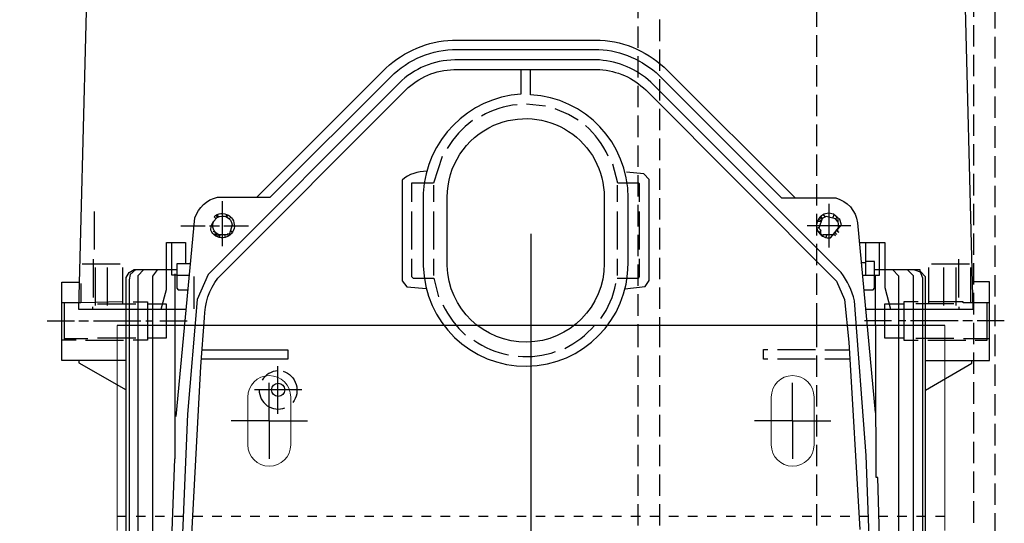
# Model space of a CAD drawing. Units: inches. Extents: x -13366 to -9626, y -1833 to 2408.
# Drawn here: x -10171 to -9964, y 305 to 410 of the extents above; entities that cross this region are included whole.
import ezdxf

# ---------------------------------------------------------------- set-up
doc = ezdxf.new("R2010")
doc.units = ezdxf.units.IN
doc.header["$LTSCALE"] = 2
for name, pattern in [('AM_DIN_F_W050x2', [3.125, 2.25, -0.875]), ('CENTRO', [50.8, 31.75, -6.35, 6.35, -6.35]), ('JIS_02_1.0', [2, 1, -1])]:
    doc.linetypes.add(name, pattern=pattern)
for name, color, linetype in [('-D2-[Peça i El. Ppals]', 144, 'Continuous'), ('-EJES', 234, 'CENTRO'), ('-OCULTAS', 185, 'JIS_02_1.0'), ('_COTAS', 10, 'Continuous')]:
    doc.layers.add(name, color=color, linetype=linetype)
doc.styles.add('DIN ACO', font='arial.ttf')
doc.dimstyles.new('ACO DIM SUPERLATIVE', dxfattribs={"dimtxt": 36, "dimasz": 14, "dimexe": 2, "dimexo": 0, "dimgap": 2, "dimtad": 1, "dimdec": 0, "dimzin": 9, "dimtxsty": 'DIN ACO', "dimcen": 3, "dimclrd": 157, "dimclre": 157, "dimclrt": 256, "dimadec": 0, "dimazin": 0, "dimtfac": 0.875, "dimtdec": 0, "dimtmove": 0, "dimatfit": 2, "dimfxl": 1, "dimtolj": 1, "dimlwd": 25, "dimlwe": 25, "dimarcsym": 0})

# ---------------------------------------------------------------- blocks, each defined once
blk = doc.blocks.new('*D153')
at = {"layer": '_COTAS', "color": 157, "lineweight": 25, "transparency": 16777216}
for p, q in [((-10063.69, 1132.12), (-10518.88, 1132.12)), ((-10516.88, 1118.12), (-10516.88, -189.43)), ((-10381.19, -203.43), (-10518.88, -203.43))]:
    blk.add_line(p, q, dxfattribs=at)
at = {"layer": '_COTAS', "color": 157, "transparency": 16777216}
for points in [[(-10519.21, 1118.12), (-10514.55, 1118.12), (-10516.88, 1132.12)], [(-10519.21, -189.43), (-10514.55, -189.43), (-10516.88, -203.43)]]:
    blk.add_solid(points, dxfattribs=at)
at = {"layer": 'Defpoints', "color": 0, "transparency": 16777216}
for p in [(-10063.69, 1132.12), (-10516.88, -203.43), (-10381.19, -203.43)]:
    blk.add_point(p, dxfattribs=at)
at = {"layer": '_COTAS', "transparency": 16777216, "insert": (-10537.27, 464.35), "char_height": 36, "attachment_point": 5, "rotation": 90, "style": 'DIN ACO'}
blk.add_mtext('\\A1;1336', dxfattribs=at)
blk = doc.blocks.new('k1-3')
at = {"layer": '-EJES'}
for p, q in [((6358.8, 3746.16), (6358.8, 3189.36)), ((6303.8, 3706.91), (6303.8, 3714.91)), ((6413.8, 3706.91), (6413.8, 3714.91)), ((6303.8, 3706.91), (6295.8, 3706.91)), ((6303.8, 3706.91), (6303.8, 3698.91)), ((6303.8, 3706.91), (6311.8, 3706.91)), ((6413.8, 3706.91), (6405.8, 3706.91)), ((6413.8, 3706.91), (6421.8, 3706.91)), ((6413.8, 3706.91), (6413.8, 3698.91))]:
    blk.add_line(p, q, dxfattribs=at)
at = {"layer": '-OCULTAS'}
blk.add_line((6271.8, 3686.91), (6445.8, 3686.91), dxfattribs=at)
blk.add_line((6445.8, 3726.91), (6271.8, 3726.91))
at = {"lineweight": 0}
for p, q in [((6271.8, 3683.91), (6271.8, 3726.91)), ((6445.8, 3683.91), (6445.8, 3726.91)), ((6299.3, 3701.91), (6299.3, 3711.91)), ((6308.3, 3701.91), (6308.3, 3711.91)), ((6409.3, 3701.91), (6409.3, 3711.91)), ((6418.3, 3701.91), (6418.3, 3711.91))]:
    blk.add_line(p, q, dxfattribs=at)
for centre, start, end in [((6303.8, 3711.91), 0, 180), ((6413.8, 3711.91), 0, 180), ((6303.8, 3701.91), 180, 0), ((6413.8, 3701.91), 180, 0)]:
    blk.add_arc(centre, 4.5, start, end, dxfattribs=at)
blk = doc.blocks.new('p1')
for p, q in [((5542.92, 2253.94), (5538.98, 2254.38)), ((5559.75, 2239.59), (5559.75, 2239.59)), ((5519.49, 2233.87), (5519.49, 2237.36)), ((5558.03, 2237.36), (5558.03, 2233.87)), ((5475.04, 2224.54), (5475.04, 2234)), ((5602.48, 2233.43), (5602.48, 2224.28)), ((5448.05, 2231.84), (5448.05, 2223.84)), ((5473.99, 2230.63), (5473.74, 2231.07)), ((5474.02, 2231.01), (5474.02, 2231.2)), ((5474.08, 2231.01), (5474.08, 2230.89)), ((5474.08, 2230.89), (5474.08, 2231.01)), ((5474.15, 2230.89), (5474.15, 2230.7)), ((5475.93, 2230.7), (5475.93, 2231.27)), ((5475.93, 2230.7), (5476.18, 2231.14)), ((5476.18, 2231.14), (5475.93, 2230.7)), ((5514.79, 2231.84), (5514.79, 2223.84)), ((5519.49, 2223.84), (5519.49, 2231.84)), ((5558.03, 2231.84), (5558.03, 2223.84)), ((5562.73, 2223.84), (5562.73, 2231.84)), ((5601.72, 2230.7), (5601.36, 2231.19)), ((5601.59, 2230.87), (5601.59, 2230.87)), ((5603.35, 2230.46), (5603.61, 2231.22)), ((5603.56, 2231.08), (5603.56, 2231.08)), ((5466.27, 2228.86), (5471.42, 2228.86)), ((5472.31, 2228.86), (5474.4, 2228.86)), ((5472.7, 2228.76), (5473.13, 2229.68)), ((5473.51, 2230.51), (5473.51, 2230.51)), ((5475.35, 2228.86), (5480.5, 2228.86)), ((5476.43, 2230.32), (5476.84, 2230.62)), ((5476.69, 2230.51), (5476.69, 2230.51)), ((5476.94, 2229.68), (5476.94, 2229.68)), ((5607.12, 2228.86), (5597.91, 2228.86)), ((5600.88, 2229.74), (5600.07, 2229.74)), ((5600.33, 2230.21), (5600.94, 2229.95)), ((5601.03, 2230.21), (5600.54, 2230.58)), ((5600.89, 2230.32), (5600.89, 2230.32)), ((5601.46, 2230.57), (5601.46, 2230.57)), ((5604.3, 2230.58), (5603.9, 2230.29)), ((5604.19, 2230.51), (5604.19, 2230.51)), ((5604.32, 2229.68), (5604.32, 2229.81)), ((5473.2, 2228.03), (5473.2, 2228.03)), ((5473.73, 2227.28), (5473.51, 2226.91)), ((5473.51, 2226.91), (5473.51, 2226.76)), ((5473.83, 2226.93), (5473.83, 2226.82)), ((5474.06, 2226.51), (5474.21, 2226.95)), ((5474.53, 2226.89), (5474.38, 2226.38)), ((5475.45, 2226.95), (5475.61, 2226.38)), ((5476.24, 2226.95), (5475.8, 2226.95)), ((5476.24, 2226.95), (5476.24, 2227.27)), ((5476.24, 2226.95), (5476.24, 2226.82)), ((5476.24, 2226.82), (5476.24, 2226.95)), ((5476.31, 2226.82), (5476.31, 2226.63)), ((5476.5, 2227.14), (5476.5, 2227.14)), ((5476.75, 2227.78), (5477.13, 2227.39)), ((5477.26, 2227.59), (5476.75, 2227.78)), ((5600.47, 2228.48), (5600.01, 2228.33)), ((5600.2, 2227.77), (5601.4, 2226.57)), ((5600.83, 2227.14), (5600.83, 2227.93)), ((5601.08, 2226.89), (5601.08, 2226.76)), ((5601.15, 2226.95), (5601.15, 2226.95)), ((5601.15, 2226.95), (5601.15, 2226.95)), ((5602.1, 2227.01), (5601.89, 2226.38)), ((5603.48, 2227.01), (5603.48, 2227.01)), ((5603.88, 2226.7), (5603.5, 2227.08)), ((5603.74, 2227.4), (5604.13, 2227.01)), ((5603.81, 2226.89), (5603.81, 2226.89)), ((5603.88, 2227.5), (5603.88, 2227.5)), ((5603.9, 2227.52), (5603.9, 2227.52)), ((5603.96, 2227.6), (5603.91, 2227.62)), ((5604.07, 2227.08), (5604.07, 2227.08)), ((5604.13, 2227.8), (5604.13, 2227.8)), ((5604.19, 2227.99), (5604.27, 2227.95)), ((5604.32, 2228.16), (5604.32, 2227.61)), ((5604.32, 2227.61), (5604.58, 2227.52)), ((5604.58, 2227.52), (5604.32, 2227.61)), ((5601.4, 2226.57), (5601.4, 2226.57)), ((5602.92, 2226.38), (5602.92, 2226.38)), ((5610.29, 2218.38), (5610.29, 2225.36)), ((5445.57, 2220.85), (5453.57, 2220.85)), ((5447.92, 2213.81), (5447.92, 2221.81)), ((5519.49, 2218.38), (5519.49, 2221.87)), ((5558.03, 2221.87), (5558.03, 2218.38)), ((5610.29, 2221.05), (5609.29, 2221.05)), ((5624.07, 2220.85), (5632.07, 2220.85)), ((5629.79, 2213.81), (5629.79, 2221.81)), ((5448.3, 2220.09), (5448.3, 2212.09)), ((5450.84, 2220.09), (5450.84, 2212.09)), ((5454.02, 2220.09), (5454.02, 2212.47)), ((5455.99, 2219.14), (5455.99, 2219.14)), ((5465.39, 2218.38), (5465.39, 2218.57)), ((5612.2, 2218.38), (5612.2, 2218.51)), ((5612.32, 2218.51), (5612.32, 2218.44)), ((5620.51, 2219.58), (5621.66, 2219.2)), ((5621.66, 2219.32), (5621.66, 2219.58)), ((5623.5, 2212.47), (5623.5, 2220.09)), ((5626.67, 2212.09), (5626.67, 2220.09)), ((5629.21, 2220.09), (5629.21, 2212.09)), ((5632.26, 2220.09), (5632.26, 2212.66)), ((5445.26, 2216.73), (5445.26, 2212.66)), ((5469.13, 2211.39), (5469.13, 2218.19)), ((5448.81, 2212.47), (5456.81, 2212.47)), ((5628.77, 2212.47), (5620.77, 2212.47)), ((5635.75, 2204.85), (5635.75, 2212.66)), ((5447.73, 2211.84), (5447.73, 2211.33)), ((5629.85, 2211.84), (5629.85, 2211.33)), ((5438.21, 2208.85), (5443.92, 2208.85)), ((5444.87, 2208.85), (5446.91, 2208.85)), ((5447.92, 2208.85), (5457.89, 2208.85)), ((5458.91, 2208.85), (5460.43, 2208.85)), ((5461.89, 2208.85), (5467.61, 2208.85)), ((5615.69, 2208.85), (5609.97, 2208.85)), ((5618.67, 2208.85), (5617.15, 2208.85)), ((5629.66, 2208.85), (5619.69, 2208.85)), ((5632.71, 2208.85), (5630.67, 2208.85)), ((5639.37, 2208.85), (5633.66, 2208.85)), ((5444.3, 2204.85), (5441.32, 2204.85)), ((5441.83, 2204.85), (5441.83, 2205.17)), ((5446.27, 2204.85), (5454.27, 2204.85)), ((5456.81, 2205.23), (5448.81, 2205.23)), ((5620.77, 2205.23), (5628.77, 2205.23)), ((5623.31, 2204.85), (5631.31, 2204.85)), ((5630.8, 2205.17), (5636.26, 2205.17)), ((5633.28, 2204.85), (5635.75, 2204.85)), ((5591.69, 2202.88), (5599.69, 2202.88)), ((5601.65, 2202.82), (5606.77, 2202.82)), ((5599.69, 2200.85), (5591.69, 2200.85)), ((5606.88, 2200.85), (5601.65, 2200.85)), ((5486.72, 2189.36), (5486.72, 2199.33)), ((5491.74, 2194.38), (5481.77, 2194.38))]:
    blk.add_line(p, q)
for points in [[(5610.19, 2211.33), (5632.84, 2211.33), (5630.92, 2285.56, 0.378887), (5604.89, 2311.34), (5472.94, 2311.34, 0.362988), (5446.78, 2287.53), (5444.81, 2211.33), (5467.45, 2211.33)], [(5482.28, 2234.82), (5509.4, 2261.95, -0.177361), (5523.42, 2267.84), (5554.47, 2267.84, -0.182199), (5568.62, 2261.45), (5595.43, 2234.7)], [(5465.32, 2188.79), (5469.26, 2230.51, -0.269946), (5474.02, 2234.82), (5485.07, 2234.82), (5510.43, 2260.13, -0.198904), (5524.38, 2265.88), (5554.16, 2265.88, -0.173015), (5566.85, 2260.42), (5592.57, 2234.7), (5603.94, 2234.7, -0.303175), (5608.51, 2229.49), (5612.2, 2189.61)], [(5611.44, 2150.12), (5610.35, 2180.6), (5607.86, 2213.11, 0.110872), (5605.08, 2219.01), (5565.11, 2258.99, 0.167607), (5554.28, 2263.65), (5523.87, 2263.65, 0.198935), (5512.19, 2258.77), (5472.02, 2218.6), (5469.72, 2213.39), (5467.73, 2189.3), (5466.2, 2154.18)], [(5468.31, 2158.75), (5470.47, 2199.26), (5471.29, 2209.49, -0.162329), (5474.07, 2217.85), (5513.58, 2257.36, -0.191907), (5523.68, 2261.62), (5554.35, 2261.62, -0.182798), (5564.02, 2257.35), (5604.13, 2217.24), (5605.79, 2213.37), (5606.67, 2204.41), (5609.01, 2165.04)], [(5537.77, 2261.62), (5537.77, 2256.48, 0.379393), (5517.26, 2235.71), (5517.26, 2220.41, 0.989368), (5560.32, 2220.92), (5560.32, 2234.7, 0.398729), (5539.81, 2256.35), (5539.81, 2261.62)], [(5537.01, 2254.26, 0.109271), (5529.46, 2251.84)], [(5532.12, 2249.94, -0.541244), (5555.3, 2234.82), (5555.3, 2220.92, -0.986879), (5522.28, 2220.47), (5522.28, 2234.82, -0.297332), (5532.12, 2249.94)], [(5527.61, 2250.95, 0.097919), (5522.28, 2245.05)], [(5556.13, 2243.46, 0.100886), (5551.36, 2249.87)], [(5518, 2240.28, 0.183612), (5512.82, 2238.44), (5512.82, 2217.31), (5513.82, 2216.02), (5517.9, 2215.69)], [(5473.71, 2230.31), (5473.28, 2230.74, -3.19425), (5472.63, 2227.9), (5472.7, 2228.76)], [(5473.13, 2229.68), (5473.94, 2230.55, -0.563559), (5477.07, 2229.05), (5476.5, 2227.14)], [(5603.51, 2231.3), (5602.53, 2231.47, 1.075571), (5602.87, 2226.33), (5605.17, 2229.01), (5604.77, 2230.38)], [(5475.99, 2226.95), (5474.28, 2226.95, -0.443161), (5473.26, 2229.82)], [(5554.6, 2209.36, 0.109964), (5557.71, 2216.73)], [(5521.39, 2212.22, 0.096496), (5526.15, 2205.87)], [(5546.98, 2203.07, 0.091044), (5553.27, 2207.9)], [(5527.87, 2204.79, 0.106904), (5535.17, 2201.74)], [(5537.2, 2201.49, 0.119248), (5545.08, 2202.44)], [(5486.72, 2198.38, 0.263471), (5483.42, 2196.41)], [(5487.8, 2198.31, -0.520572), (5489.83, 2191.71)], [(5482.78, 2194.38, 0.539281), (5488.18, 2190.63)]]:
    blk.add_lwpolyline(points, format="xyb")
for points in [[(5549.78, 2251.02), (5547.79, 2252.21), (5544.95, 2253.37)], [(5521.2, 2243.4), (5519.44, 2237.81), (5514.79, 2237.81), (5514.79, 2233.87)], [(5562.73, 2233.87), (5562.73, 2237.66), (5562.56, 2237.81), (5558.16, 2237.81), (5557.08, 2241.75)], [(5559.62, 2215.6), (5563.88, 2216.07), (5564.76, 2217.32), (5564.76, 2238.57), (5563.58, 2239.75), (5560, 2240.09)], [(5603.5, 2227.08), (5604.51, 2228.41), (5604.45, 2230.44), (5603.51, 2231.3)], [(5601.08, 2230.38), (5600.42, 2228.31), (5600.83, 2227.93), (5600.45, 2227.39)], [(5601.08, 2230.38), (5600.89, 2230.76), (5601.08, 2230.38)], [(5604.32, 2229.81), (5603.88, 2230.32), (5601.97, 2230.82), (5601.08, 2230.38)], [(5473.2, 2227.65), (5473.07, 2227.59), (5473.2, 2227.65)], [(5473.58, 2227.01), (5473.51, 2227.2), (5473.58, 2227.01)], [(5473.7, 2226.63), (5473.7, 2226.72), (5473.96, 2227.14), (5473.89, 2227.14)], [(5476.5, 2227.14), (5476.5, 2227.01), (5476.64, 2226.92)], [(5601.27, 2226.63), (5601.27, 2227.01), (5603.56, 2227.01)], [(5462.18, 2211.33), (5463.29, 2215.47), (5463.29, 2225.36), (5467.29, 2225.36), (5467.29, 2220.85)], [(5468.35, 2220.85), (5465.45, 2220.85), (5465.45, 2218.44), (5464.43, 2218.44), (5464.43, 2225.36)], [(5608.89, 2225.36), (5614.29, 2225.36), (5614.29, 2215.89), (5615.47, 2211.33)], [(5611.22, 2069.42), (5612.33, 2070.78), (5613.4, 2109.79), (5613.66, 2109.79), (5613.66, 2146.12), (5612.77, 2175.96), (5612.45, 2175.96), (5612.32, 2218.44), (5613.15, 2218.44), (5613.15, 2225.36)], [(5514.79, 2221.87), (5514.79, 2218.19), (5515.11, 2217.87), (5519.45, 2217.87), (5520.44, 2213.93)], [(5558.03, 2217.87), (5562.5, 2217.87), (5562.73, 2218.22), (5562.73, 2221.87)], [(5612.07, 2218.51), (5612.07, 2221.36), (5610.29, 2221.36)], [(5454.78, 2107.64), (5454.78, 2218), (5455.42, 2219.03), (5456.51, 2219.65), (5465.45, 2219.65)], [(5456.81, 2219.65), (5455.62, 2218.58), (5455.42, 2217.51), (5455.42, 2107.64)], [(5458.53, 2219.65), (5457.26, 2218.31), (5457.26, 2107.64)], [(5460.43, 2107.64), (5460.43, 2218.25), (5461.49, 2219.65)], [(5465.07, 2218.76), (5465.07, 2179.9), (5465, 2179.9), (5463.86, 2149.7), (5463.86, 2114.18), (5464.05, 2114.18), (5464.69, 2097.92), (5465.26, 2070.7), (5466.39, 2069.66)], [(5607.65, 2043.37), (5620.32, 2070.46), (5620.32, 2218.31), (5619.05, 2219.58)], [(5615.93, 2219.58), (5617.15, 2218.31), (5617.15, 2070.58), (5609.63, 2054.36), (5609.02, 2054.36)], [(5621.66, 2219.32), (5621.66, 2219.58), (5612.07, 2219.58)], [(5621.66, 2219.2), (5622.17, 2217.9), (5622.17, 2070.62), (5621.24, 2068.49), (5621.72, 2068.01)], [(5621.72, 2068.19), (5622.8, 2070.85), (5622.8, 2218.12), (5621.66, 2219.32)], [(5454.78, 2200.53), (5441.32, 2200.53), (5441.32, 2216.98), (5444.95, 2216.98)], [(5468.11, 2218.38), (5465.45, 2218.38), (5465.45, 2215.71), (5465.77, 2215.39), (5467.83, 2215.39)], [(5609.81, 2215.39), (5611.84, 2215.39), (5612.07, 2215.74), (5612.07, 2218.38), (5609.54, 2218.38)], [(5622.8, 2200.53), (5636.26, 2200.53), (5636.26, 2217.04), (5632.69, 2217.04)], [(5454.02, 2212.85), (5445.26, 2212.66), (5441.32, 2212.66)], [(5441.76, 2212.66), (5441.76, 2205.17), (5446.78, 2205.17)], [(5456.3, 2212.85), (5459.29, 2212.85), (5459.29, 2204.85), (5456.3, 2204.85)], [(5459.29, 2205.3), (5463.29, 2205.3), (5463.29, 2212.41), (5459.29, 2212.41)], [(5618.23, 2212.41), (5614.23, 2212.41), (5614.23, 2205.3), (5618.23, 2205.3)], [(5621.28, 2212.85), (5618.23, 2212.85), (5618.23, 2204.85), (5621.28, 2204.85)], [(5636.26, 2212.66), (5630.74, 2212.66), (5630.74, 2212.85), (5623.5, 2212.85)], [(5470.75, 2202.82), (5488.82, 2202.82), (5488.82, 2200.85), (5470.59, 2200.85)], [(5589.65, 2200.85), (5588.76, 2200.85), (5588.76, 2202.88), (5589.65, 2202.88)], [(5444.87, 2200.53), (5444.87, 2200.04), (5454.78, 2194.36)], [(5622.8, 2194.32), (5632.58, 2199.97), (5632.58, 2200.53)]]:
    blk.add_lwpolyline(points)
for centre, radius in [((5600.7, 2227.46), 0.0635), ((5486.76, 2194.38), 1.38)]:
    blk.add_circle(centre, radius)

msp = doc.modelspace()

# ---------------------------------------------------------------- linework, layer by layer
at = {"layer": '-OCULTAS', "linetype": 'AM_DIN_F_W050x2'}
for p, q in [((-9970.69, 1153.01), (-9970.69, -131.99)), ((-9966.19, 1088.01), (-9966.19, -131.99)), ((-10003.69, 863.36), (-10003.69, 346.15)), ((-10041.19, 833.99), (-10041.19, 346.15)), ((-10036.69, 835.41), (-10036.69, 346.15)), ((-10041.19, 346.15), (-10041.19, -18.24)), ((-10036.69, 346.15), (-10036.69, -20.51)), ((-10003.69, 346.15), (-10003.69, -183.43))]:
    msp.add_line(p, q, dxfattribs=at)

# ---------------------------------------------------------------- block references
at = {"layer": '-D2-[Peça i El. Ppals]', "linetype": 'Continuous'}
for name, p in [('p1', (-15603.57, -1861.72)), ('k1-3', (-16422.48, -3380.76))]:
    msp.add_blockref(name, p, dxfattribs=at)

# ---------------------------------------------------------------- dimensions: what is measured, and where the dimension line sits
at = {"layer": '_COTAS'}
dim = msp.add_linear_dim(base=(-10516.88, -203.43), p1=(-10063.69, 1132.12), p2=(-10381.19, -203.43), angle=90, dimstyle='ACO DIM SUPERLATIVE', dxfattribs=at)
dim.commit()
dim.dimension.update_dxf_attribs({"geometry": '*D153', "text_midpoint": (-10537.27, 464.35)})

doc.saveas('drawing.dxf')
